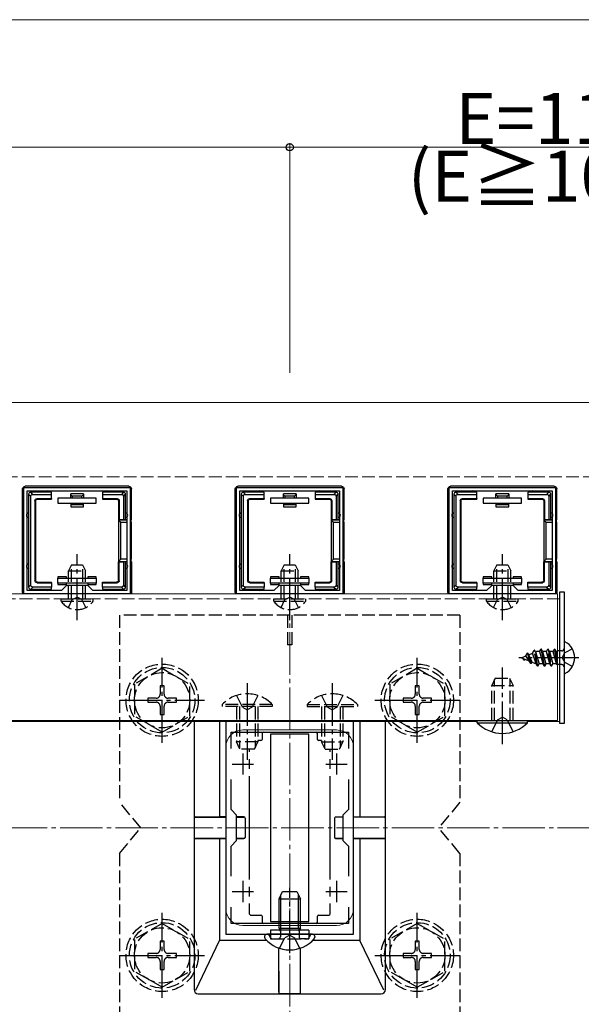
# Model space of a CAD drawing. Extents: x 0 to 1980, y 0 to 3207.
# Drawn here: x 1517 to 1649, y 478 to 709 of the extents above; entities that cross this region are included whole.
import ezdxf

# ---------------------------------------------------------------- set-up
doc = ezdxf.new("R2010")
doc.units = 0
doc.linetypes.add('YCENTER_1', pattern=[13, 10, -1, 1, -1])
doc.linetypes.add('YHIDDEN_1', pattern=[4, 3, -1])
for name, color, linetype, lineweight in [('YKK_11', 7, 'CONTINUOUS', 30), ('YKK_12', 2, 'CONTINUOUS', 13), ('YKK_13', 4, 'CONTINUOUS', 30), ('YKK_D', 6, 'CONTINUOUS', 13), ('YSS_K', 3, 'CONTINUOUS', 13)]:
    doc.layers.add(name, color=color, linetype=linetype, lineweight=lineweight)
doc.styles.get("Standard").update_dxf_attribs({"font": 'txt', "bigfont": 'BIGFONT'})

msp = doc.modelspace()

# ---------------------------------------------------------------- linework, layer by layer
at = {"layer": 'YKK_11', "linetype": 'ByBlock', "lineweight": -2, "ltscale": 0.5}
for p, q in [((1517.66, 574.34), (1517.66, 599.34)), ((1517.66, 599.34), (1542.66, 599.34)), ((1518.46, 575.14), (1518.46, 598.54)), ((1518.46, 575.14), (1518.46, 598.54)), ((1518.46, 598.54), (1541.86, 598.54)), ((1541.86, 598.54), (1541.86, 575.14)), ((1542.66, 599.34), (1542.66, 574.34)), ((1567.66, 574.34), (1567.66, 599.34)), ((1567.66, 599.34), (1592.66, 599.34)), ((1568.46, 575.14), (1568.46, 598.54)), ((1568.46, 575.14), (1568.46, 598.54)), ((1568.46, 598.54), (1591.86, 598.54)), ((1591.86, 598.54), (1591.86, 575.14)), ((1592.66, 599.34), (1592.66, 574.34)), ((1617.66, 574.34), (1617.66, 599.34)), ((1617.66, 599.34), (1642.66, 599.34)), ((1618.46, 575.14), (1618.46, 598.54)), ((1618.46, 575.14), (1618.46, 598.54)), ((1618.46, 598.54), (1641.86, 598.54)), ((1641.86, 598.54), (1641.86, 575.14)), ((1642.66, 599.34), (1642.66, 574.34)), ((1542.66, 574.34), (1517.66, 574.34)), ((1526.46, 575.14), (1518.46, 575.14)), ((1527.66, 576.34), (1526.46, 575.14)), ((1532.66, 576.34), (1527.66, 576.34)), ((1533.86, 575.14), (1532.66, 576.34)), ((1541.86, 575.14), (1533.86, 575.14)), ((1592.66, 574.34), (1567.66, 574.34)), ((1576.46, 575.14), (1568.46, 575.14)), ((1577.66, 576.34), (1576.46, 575.14)), ((1582.66, 576.34), (1577.66, 576.34)), ((1583.86, 575.14), (1582.66, 576.34)), ((1591.86, 575.14), (1583.86, 575.14)), ((1642.66, 574.34), (1617.66, 574.34)), ((1626.46, 575.14), (1618.46, 575.14)), ((1627.66, 576.34), (1626.46, 575.14)), ((1632.66, 576.34), (1627.66, 576.34)), ((1633.86, 575.14), (1632.66, 576.34)), ((1641.86, 575.14), (1633.86, 575.14)), ((1565.16, 544.34), (1565.16, 494.34)), ((1595.16, 544.34), (1565.16, 544.34)), ((1595.16, 494.34), (1595.16, 544.34)), ((1566.36, 537.97), (1566.36, 541.84)), ((1566.36, 541.84), (1593.96, 541.84)), ((1593.96, 541.84), (1593.96, 537.97)), ((1566.36, 523.64), (1566.36, 530.71)), ((1593.96, 530.71), (1593.96, 523.64)), ((1567.66, 522.34), (1566.36, 523.64)), ((1593.96, 523.64), (1592.66, 522.34)), ((1567.66, 516.34), (1567.66, 522.34)), ((1592.66, 522.34), (1592.66, 516.34)), ((1566.36, 515.04), (1567.66, 516.34)), ((1592.66, 516.34), (1593.96, 515.04)), ((1566.36, 507.97), (1566.36, 515.04)), ((1593.96, 515.04), (1593.96, 507.97)), ((1566.36, 496.84), (1566.36, 500.71)), ((1593.96, 500.71), (1593.96, 496.84)), ((1593.96, 500.71), (1593.96, 496.84)), ((1593.96, 496.84), (1566.36, 496.84)), ((1565.16, 494.34), (1595.16, 494.34))]:
    msp.add_line(p, q, dxfattribs=at)
at = {"layer": 'YKK_11', "ltscale": 0.5}
for p, q in [((1569.16, 536.84), (1569.16, 531.84)), ((1591.16, 536.84), (1591.16, 531.84)), ((1566.66, 534.34), (1571.66, 534.34)), ((1588.66, 534.34), (1593.66, 534.34)), ((1569.16, 506.84), (1569.16, 501.84)), ((1591.16, 506.84), (1591.16, 501.84)), ((1566.66, 504.34), (1571.66, 504.34)), ((1588.66, 504.34), (1593.66, 504.34))]:
    msp.add_line(p, q, dxfattribs=at)
at = {"layer": 'YKK_12'}
for p, q in [((1685.16, 619.34), (815.16, 619.34)), ((857.16, 574.34), (1643.16, 574.34)), ((1643.16, 574.34), (1643.16, 544.54)), ((1643.66, 544.34), (1643.66, 573.14)), ((1643.16, 544.54), (857.16, 544.54)), ((1306.06, 544.34), (1624.26, 544.34)), ((1636.06, 544.34), (1643.66, 544.34)), ((1591.16, 542.34), (1569.16, 542.34)), ((1565.16, 538.34), (1565.16, 500.34)), ((1595.16, 538.34), (1595.16, 500.34)), ((1591.16, 496.34), (1569.16, 496.34))]:
    msp.add_line(p, q, dxfattribs=at)
at = {"layer": 'YKK_12', "linetype": 'YCENTER_1'}
msp.add_line((1580.16, 464.34), (1580.16, 574.34), dxfattribs=at)
at = {"layer": 'YKK_12', "linetype": 'YHIDDEN_1'}
msp.add_line((856.66, 573.14), (1643.66, 573.14), dxfattribs=at)
at = {"layer": 'YKK_12'}
for centre, start, end in [((1569.16, 538.34), 90, 180), ((1591.16, 538.34), 0, 90), ((1569.16, 500.34), 180, 270), ((1591.16, 500.34), 270, 0)]:
    msp.add_arc(centre, 4, start, end, dxfattribs=at)
at = {"layer": 'YKK_13'}
for p, q in [((1542.36, 599.64), (1517.96, 599.64)), ((1592.36, 599.64), (1567.96, 599.64)), ((1642.36, 599.64), (1617.96, 599.64)), ((1517.36, 574.64), (1517.36, 599.04)), ((1518.76, 597.75), (1519.26, 597.25)), ((1518.76, 597.74), (1518.76, 592.84)), ((1519.75, 597.74), (1519.25, 598.24)), ((1523.16, 598.24), (1519.26, 598.24)), ((1519.75, 597.74), (1524.16, 597.74)), ((1524.16, 598.24), (1523.16, 598.24)), ((1524.16, 597.74), (1524.16, 598.24)), ((1524.16, 596.74), (1524.16, 597.74)), ((1528.66, 596.84), (1528.66, 597.84)), ((1531.66, 597.84), (1528.66, 597.84)), ((1531.28, 597.34), (1529.04, 597.34)), ((1529.04, 597.34), (1529.04, 596.84)), ((1531.28, 596.84), (1531.28, 597.34)), ((1531.66, 597.84), (1531.66, 596.84)), ((1537.16, 598.24), (1536.16, 598.24)), ((1536.16, 598.24), (1536.16, 597.74)), ((1536.16, 597.74), (1540.57, 597.74)), ((1536.16, 597.74), (1536.16, 596.74)), ((1541.06, 598.24), (1537.16, 598.24)), ((1541.07, 598.24), (1540.57, 597.74)), ((1541.06, 597.25), (1541.56, 597.75)), ((1541.56, 592.84), (1541.56, 597.74)), ((1542.96, 591.84), (1542.96, 599.04)), ((1567.36, 574.64), (1567.36, 599.04)), ((1568.76, 597.75), (1569.26, 597.25)), ((1568.76, 597.74), (1568.76, 592.84)), ((1569.75, 597.74), (1569.25, 598.24)), ((1573.16, 598.24), (1569.26, 598.24)), ((1569.75, 597.74), (1574.16, 597.74)), ((1574.16, 598.24), (1573.16, 598.24)), ((1574.16, 597.74), (1574.16, 598.24)), ((1574.16, 596.74), (1574.16, 597.74)), ((1578.66, 596.84), (1578.66, 597.84)), ((1581.66, 597.84), (1578.66, 597.84)), ((1581.28, 597.34), (1579.04, 597.34)), ((1579.04, 597.34), (1579.04, 596.84)), ((1581.28, 596.84), (1581.28, 597.34)), ((1581.66, 597.84), (1581.66, 596.84)), ((1587.16, 598.24), (1586.16, 598.24)), ((1586.16, 598.24), (1586.16, 597.74)), ((1586.16, 597.74), (1590.57, 597.74)), ((1586.16, 597.74), (1586.16, 596.74)), ((1591.06, 598.24), (1587.16, 598.24)), ((1591.07, 598.24), (1590.57, 597.74)), ((1591.06, 597.25), (1591.56, 597.75)), ((1591.56, 592.84), (1591.56, 597.74)), ((1592.96, 591.84), (1592.96, 599.04)), ((1617.36, 574.64), (1617.36, 599.04)), ((1618.76, 597.75), (1619.26, 597.25)), ((1618.76, 597.74), (1618.76, 592.84)), ((1619.75, 597.74), (1619.25, 598.24)), ((1623.16, 598.24), (1619.26, 598.24)), ((1619.75, 597.74), (1624.16, 597.74)), ((1624.16, 598.24), (1623.16, 598.24)), ((1624.16, 597.74), (1624.16, 598.24)), ((1624.16, 596.74), (1624.16, 597.74)), ((1628.66, 596.84), (1628.66, 597.84)), ((1631.66, 597.84), (1628.66, 597.84)), ((1631.28, 597.34), (1629.04, 597.34)), ((1629.04, 597.34), (1629.04, 596.84)), ((1631.28, 596.84), (1631.28, 597.34)), ((1631.66, 597.84), (1631.66, 596.84)), ((1637.16, 598.24), (1636.16, 598.24)), ((1636.16, 598.24), (1636.16, 597.74)), ((1636.16, 597.74), (1640.57, 597.74)), ((1636.16, 597.74), (1636.16, 596.74)), ((1641.06, 598.24), (1637.16, 598.24)), ((1641.07, 598.24), (1640.57, 597.74)), ((1641.06, 597.25), (1641.56, 597.75)), ((1641.56, 592.84), (1641.56, 597.74)), ((1642.96, 591.84), (1642.96, 599.04)), ((1519.26, 576.43), (1519.26, 597.25)), ((1520.26, 596.24), (1520.26, 577.44)), ((1520.26, 596.24), (1520.39, 596.11)), ((1520.39, 596.11), (1520.39, 577.57)), ((1520.76, 596.74), (1524.16, 596.74)), ((1520.89, 596.61), (1520.76, 596.74)), ((1520.89, 596.61), (1524.16, 596.61)), ((1524.16, 596.74), (1524.16, 596.61)), ((1534.66, 596.84), (1525.66, 596.84)), ((1525.66, 596.84), (1525.66, 595.64)), ((1525.66, 595.64), (1534.66, 595.64)), ((1528.66, 595.64), (1528.66, 595.34)), ((1528.66, 595.34), (1529.04, 595.34)), ((1528.66, 595.34), (1528.66, 594.84)), ((1529.04, 595.64), (1529.04, 595.34)), ((1529.04, 595.34), (1531.28, 595.34)), ((1531.28, 595.34), (1531.28, 595.64)), ((1531.28, 595.34), (1531.66, 595.34)), ((1531.66, 595.34), (1531.66, 595.64)), ((1531.66, 594.84), (1531.66, 595.34)), ((1534.66, 595.64), (1534.66, 596.84)), ((1536.16, 596.74), (1536.16, 596.61)), ((1536.16, 596.74), (1539.56, 596.74)), ((1536.16, 596.61), (1539.43, 596.61)), ((1539.56, 596.74), (1539.43, 596.61)), ((1539.93, 596.11), (1540.06, 596.24)), ((1539.93, 596.11), (1539.93, 591.84)), ((1540.06, 596.24), (1540.06, 591.84)), ((1541.06, 597.25), (1541.06, 591.84)), ((1569.26, 576.43), (1569.26, 597.25)), ((1570.26, 596.24), (1570.26, 577.44)), ((1570.26, 596.24), (1570.39, 596.11)), ((1570.39, 596.11), (1570.39, 577.57)), ((1570.76, 596.74), (1574.16, 596.74)), ((1570.89, 596.61), (1570.76, 596.74)), ((1570.89, 596.61), (1574.16, 596.61)), ((1574.16, 596.74), (1574.16, 596.61)), ((1584.66, 596.84), (1575.66, 596.84)), ((1575.66, 596.84), (1575.66, 595.64)), ((1575.66, 595.64), (1584.66, 595.64)), ((1578.66, 595.64), (1578.66, 595.34)), ((1578.66, 595.34), (1579.04, 595.34)), ((1578.66, 595.34), (1578.66, 594.84)), ((1579.04, 595.64), (1579.04, 595.34)), ((1579.04, 595.34), (1581.28, 595.34)), ((1581.28, 595.34), (1581.28, 595.64)), ((1581.28, 595.34), (1581.66, 595.34)), ((1581.66, 595.34), (1581.66, 595.64)), ((1581.66, 594.84), (1581.66, 595.34)), ((1584.66, 595.64), (1584.66, 596.84)), ((1586.16, 596.74), (1586.16, 596.61)), ((1586.16, 596.74), (1589.56, 596.74)), ((1586.16, 596.61), (1589.43, 596.61)), ((1589.56, 596.74), (1589.43, 596.61)), ((1589.93, 596.11), (1590.06, 596.24)), ((1589.93, 596.11), (1589.93, 591.84)), ((1590.06, 596.24), (1590.06, 591.84)), ((1591.06, 597.25), (1591.06, 591.84)), ((1619.26, 576.43), (1619.26, 597.25)), ((1620.26, 596.24), (1620.26, 577.44)), ((1620.26, 596.24), (1620.39, 596.11)), ((1620.39, 596.11), (1620.39, 577.57)), ((1620.76, 596.74), (1624.16, 596.74)), ((1620.89, 596.61), (1620.76, 596.74)), ((1620.89, 596.61), (1624.16, 596.61)), ((1624.16, 596.74), (1624.16, 596.61)), ((1634.66, 596.84), (1625.66, 596.84)), ((1625.66, 596.84), (1625.66, 595.64)), ((1625.66, 595.64), (1634.66, 595.64)), ((1628.66, 595.64), (1628.66, 595.34)), ((1628.66, 595.34), (1629.04, 595.34)), ((1628.66, 595.34), (1628.66, 594.84)), ((1629.04, 595.64), (1629.04, 595.34)), ((1629.04, 595.34), (1631.28, 595.34)), ((1631.28, 595.34), (1631.28, 595.64)), ((1631.28, 595.34), (1631.66, 595.34)), ((1631.66, 595.34), (1631.66, 595.64)), ((1631.66, 594.84), (1631.66, 595.34)), ((1634.66, 595.64), (1634.66, 596.84)), ((1636.16, 596.74), (1636.16, 596.61)), ((1636.16, 596.74), (1639.56, 596.74)), ((1636.16, 596.61), (1639.43, 596.61)), ((1639.56, 596.74), (1639.43, 596.61)), ((1639.93, 596.11), (1640.06, 596.24)), ((1639.93, 596.11), (1639.93, 591.84)), ((1640.06, 596.24), (1640.06, 591.84)), ((1641.06, 597.25), (1641.06, 591.84)), ((1518.76, 592.84), (1518.76, 580.84)), ((1528.66, 594.84), (1531.66, 594.84)), ((1541.56, 591.84), (1541.56, 592.84)), ((1568.76, 592.84), (1568.76, 580.84)), ((1578.66, 594.84), (1581.66, 594.84)), ((1591.56, 591.84), (1591.56, 592.84)), ((1618.76, 592.84), (1618.76, 580.84)), ((1628.66, 594.84), (1631.66, 594.84)), ((1641.56, 591.84), (1641.56, 592.84)), ((1540.06, 591.84), (1539.93, 591.84)), ((1539.93, 591.84), (1539.93, 581.84)), ((1541.86, 591.7), (1539.93, 591.7)), ((1539.93, 591.7), (1540.43, 591.2)), ((1540.06, 591.84), (1541.06, 591.84)), ((1540.43, 582.48), (1540.43, 591.2)), ((1540.43, 591.2), (1541.86, 591.2)), ((1541.06, 591.84), (1541.56, 591.84)), ((1541.56, 591.84), (1541.86, 591.84)), ((1542.66, 591.84), (1542.96, 591.84)), ((1542.9, 591.7), (1542.66, 591.7)), ((1542.66, 591.2), (1542.87, 591.2)), ((1542.87, 591.2), (1542.87, 582.48)), ((1542.9, 591.7), (1542.96, 591.84)), ((1590.06, 591.84), (1589.93, 591.84)), ((1589.93, 591.84), (1589.93, 581.84)), ((1591.86, 591.7), (1589.93, 591.7)), ((1589.93, 591.7), (1590.43, 591.2)), ((1590.06, 591.84), (1591.06, 591.84)), ((1590.43, 582.48), (1590.43, 591.2)), ((1590.43, 591.2), (1591.86, 591.2)), ((1591.06, 591.84), (1591.56, 591.84)), ((1591.56, 591.84), (1591.86, 591.84)), ((1592.66, 591.84), (1592.96, 591.84)), ((1592.9, 591.7), (1592.66, 591.7)), ((1592.66, 591.2), (1592.87, 591.2)), ((1592.87, 591.2), (1592.87, 582.48)), ((1592.9, 591.7), (1592.96, 591.84)), ((1640.06, 591.84), (1639.93, 591.84)), ((1639.93, 591.84), (1639.93, 581.84)), ((1641.86, 591.7), (1639.93, 591.7)), ((1639.93, 591.7), (1640.43, 591.2)), ((1640.06, 591.84), (1641.06, 591.84)), ((1640.43, 582.48), (1640.43, 591.2)), ((1640.43, 591.2), (1641.86, 591.2)), ((1641.06, 591.84), (1641.56, 591.84)), ((1641.56, 591.84), (1641.86, 591.84)), ((1642.66, 591.84), (1642.96, 591.84)), ((1642.9, 591.7), (1642.66, 591.7)), ((1642.66, 591.2), (1642.87, 591.2)), ((1642.87, 591.2), (1642.87, 582.48)), ((1642.9, 591.7), (1642.96, 591.84)), ((1539.93, 581.98), (1540.43, 582.48)), ((1539.93, 581.98), (1541.86, 581.98)), ((1539.93, 577.57), (1539.93, 581.84)), ((1540.06, 581.84), (1539.93, 581.84)), ((1540.06, 577.44), (1540.06, 581.84)), ((1540.06, 581.84), (1541.06, 581.84)), ((1541.86, 582.48), (1540.43, 582.48)), ((1541.06, 581.84), (1541.06, 576.43)), ((1541.56, 581.84), (1541.06, 581.84)), ((1541.56, 580.84), (1541.56, 581.84)), ((1541.56, 581.84), (1541.86, 581.84)), ((1542.87, 582.48), (1542.66, 582.48)), ((1542.66, 581.98), (1542.9, 581.98)), ((1542.66, 581.84), (1542.96, 581.84)), ((1542.9, 581.98), (1542.96, 581.84)), ((1542.96, 581.84), (1542.96, 574.64)), ((1589.93, 581.98), (1590.43, 582.48)), ((1589.93, 581.98), (1591.86, 581.98)), ((1589.93, 577.57), (1589.93, 581.84)), ((1590.06, 581.84), (1589.93, 581.84)), ((1590.06, 577.44), (1590.06, 581.84)), ((1590.06, 581.84), (1591.06, 581.84)), ((1591.86, 582.48), (1590.43, 582.48)), ((1591.06, 581.84), (1591.06, 576.43)), ((1591.56, 581.84), (1591.06, 581.84)), ((1591.56, 580.84), (1591.56, 581.84)), ((1591.56, 581.84), (1591.86, 581.84)), ((1592.87, 582.48), (1592.66, 582.48)), ((1592.66, 581.98), (1592.9, 581.98)), ((1592.66, 581.84), (1592.96, 581.84)), ((1592.9, 581.98), (1592.96, 581.84)), ((1592.96, 581.84), (1592.96, 574.64)), ((1639.93, 581.98), (1640.43, 582.48)), ((1639.93, 581.98), (1641.86, 581.98)), ((1639.93, 577.57), (1639.93, 581.84)), ((1640.06, 581.84), (1639.93, 581.84)), ((1640.06, 577.44), (1640.06, 581.84)), ((1640.06, 581.84), (1641.06, 581.84)), ((1641.86, 582.48), (1640.43, 582.48)), ((1641.06, 581.84), (1641.06, 576.43)), ((1641.56, 581.84), (1641.06, 581.84)), ((1641.56, 580.84), (1641.56, 581.84)), ((1641.56, 581.84), (1641.86, 581.84)), ((1642.87, 582.48), (1642.66, 582.48)), ((1642.66, 581.98), (1642.9, 581.98)), ((1642.66, 581.84), (1642.96, 581.84)), ((1642.9, 581.98), (1642.96, 581.84)), ((1642.96, 581.84), (1642.96, 574.64)), ((1518.76, 580.84), (1518.76, 575.94)), ((1541.56, 575.94), (1541.56, 580.84)), ((1568.76, 580.84), (1568.76, 575.94)), ((1591.56, 575.94), (1591.56, 580.84)), ((1618.76, 580.84), (1618.76, 575.94)), ((1641.56, 575.94), (1641.56, 580.84)), ((1519.26, 576.43), (1518.76, 575.93)), ((1520.39, 577.57), (1520.26, 577.44)), ((1520.76, 576.94), (1520.89, 577.07)), ((1520.76, 576.94), (1524.16, 576.94)), ((1520.89, 577.07), (1524.16, 577.07)), ((1524.16, 576.94), (1524.16, 577.07)), ((1524.16, 576.94), (1524.16, 575.94)), ((1527.66, 578.34), (1525.66, 578.34)), ((1525.66, 578.34), (1525.66, 578.04)), ((1525.66, 576.84), (1525.66, 578.04)), ((1525.66, 578.04), (1534.66, 578.04)), ((1534.66, 576.84), (1525.66, 576.84)), ((1525.66, 576.84), (1525.66, 576.54)), ((1525.66, 576.54), (1527.66, 576.54)), ((1527.66, 578.04), (1527.66, 578.34)), ((1527.66, 576.54), (1527.66, 576.84)), ((1534.66, 578.34), (1532.66, 578.34)), ((1532.66, 578.34), (1532.66, 578.04)), ((1532.66, 576.84), (1532.66, 576.54)), ((1532.66, 576.54), (1534.66, 576.54)), ((1534.66, 578.04), (1534.66, 578.34)), ((1534.66, 578.04), (1534.66, 576.84)), ((1534.66, 576.54), (1534.66, 576.84)), ((1536.16, 577.07), (1539.43, 577.07)), ((1536.16, 576.94), (1536.16, 577.07)), ((1536.16, 576.94), (1539.56, 576.94)), ((1536.16, 575.94), (1536.16, 576.94)), ((1539.43, 577.07), (1539.56, 576.94)), ((1540.06, 577.44), (1539.93, 577.57)), ((1541.56, 575.93), (1541.06, 576.43)), ((1569.26, 576.43), (1568.76, 575.93)), ((1570.39, 577.57), (1570.26, 577.44)), ((1570.76, 576.94), (1570.89, 577.07)), ((1570.76, 576.94), (1574.16, 576.94)), ((1570.89, 577.07), (1574.16, 577.07)), ((1574.16, 576.94), (1574.16, 577.07)), ((1574.16, 576.94), (1574.16, 575.94)), ((1577.66, 578.34), (1575.66, 578.34)), ((1575.66, 578.34), (1575.66, 578.04)), ((1575.66, 576.84), (1575.66, 578.04)), ((1575.66, 578.04), (1584.66, 578.04)), ((1584.66, 576.84), (1575.66, 576.84)), ((1575.66, 576.84), (1575.66, 576.54)), ((1575.66, 576.54), (1577.66, 576.54)), ((1577.66, 578.04), (1577.66, 578.34)), ((1577.66, 576.54), (1577.66, 576.84)), ((1584.66, 578.34), (1582.66, 578.34)), ((1582.66, 578.34), (1582.66, 578.04)), ((1582.66, 576.84), (1582.66, 576.54)), ((1582.66, 576.54), (1584.66, 576.54)), ((1584.66, 578.04), (1584.66, 578.34)), ((1584.66, 578.04), (1584.66, 576.84)), ((1584.66, 576.54), (1584.66, 576.84)), ((1586.16, 577.07), (1589.43, 577.07)), ((1586.16, 576.94), (1586.16, 577.07)), ((1586.16, 576.94), (1589.56, 576.94)), ((1586.16, 575.94), (1586.16, 576.94)), ((1589.43, 577.07), (1589.56, 576.94)), ((1590.06, 577.44), (1589.93, 577.57)), ((1591.56, 575.93), (1591.06, 576.43)), ((1619.26, 576.43), (1618.76, 575.93)), ((1620.39, 577.57), (1620.26, 577.44)), ((1620.76, 576.94), (1620.89, 577.07)), ((1620.76, 576.94), (1624.16, 576.94)), ((1620.89, 577.07), (1624.16, 577.07)), ((1624.16, 576.94), (1624.16, 577.07)), ((1624.16, 576.94), (1624.16, 575.94)), ((1627.66, 578.34), (1625.66, 578.34)), ((1625.66, 578.34), (1625.66, 578.04)), ((1625.66, 576.84), (1625.66, 578.04)), ((1625.66, 578.04), (1634.66, 578.04)), ((1634.66, 576.84), (1625.66, 576.84)), ((1625.66, 576.84), (1625.66, 576.54)), ((1625.66, 576.54), (1627.66, 576.54)), ((1627.66, 578.04), (1627.66, 578.34)), ((1627.66, 576.54), (1627.66, 576.84)), ((1634.66, 578.34), (1632.66, 578.34)), ((1632.66, 578.34), (1632.66, 578.04)), ((1632.66, 576.84), (1632.66, 576.54)), ((1632.66, 576.54), (1634.66, 576.54)), ((1634.66, 578.04), (1634.66, 578.34)), ((1634.66, 578.04), (1634.66, 576.84)), ((1634.66, 576.54), (1634.66, 576.84)), ((1636.16, 577.07), (1639.43, 577.07)), ((1636.16, 576.94), (1636.16, 577.07)), ((1636.16, 576.94), (1639.56, 576.94)), ((1636.16, 575.94), (1636.16, 576.94)), ((1639.43, 577.07), (1639.56, 576.94)), ((1640.06, 577.44), (1639.93, 577.57)), ((1641.56, 575.93), (1641.06, 576.43)), ((1519.25, 575.44), (1519.75, 575.94)), ((1519.26, 575.44), (1523.16, 575.44)), ((1524.16, 575.94), (1519.75, 575.94)), ((1523.16, 575.44), (1524.16, 575.44)), ((1524.16, 575.44), (1524.16, 575.94)), ((1536.16, 575.94), (1536.16, 575.44)), ((1540.57, 575.94), (1536.16, 575.94)), ((1536.16, 575.44), (1537.16, 575.44)), ((1537.16, 575.44), (1541.06, 575.44)), ((1540.57, 575.94), (1541.07, 575.44)), ((1569.25, 575.44), (1569.75, 575.94)), ((1569.26, 575.44), (1573.16, 575.44)), ((1574.16, 575.94), (1569.75, 575.94)), ((1573.16, 575.44), (1574.16, 575.44)), ((1574.16, 575.44), (1574.16, 575.94)), ((1586.16, 575.94), (1586.16, 575.44)), ((1590.57, 575.94), (1586.16, 575.94)), ((1586.16, 575.44), (1587.16, 575.44)), ((1587.16, 575.44), (1591.06, 575.44)), ((1590.57, 575.94), (1591.07, 575.44)), ((1619.25, 575.44), (1619.75, 575.94)), ((1619.26, 575.44), (1623.16, 575.44)), ((1624.16, 575.94), (1619.75, 575.94)), ((1623.16, 575.44), (1624.16, 575.44)), ((1624.16, 575.44), (1624.16, 575.94)), ((1636.16, 575.94), (1636.16, 575.44)), ((1640.57, 575.94), (1636.16, 575.94)), ((1636.16, 575.44), (1637.16, 575.44)), ((1637.16, 575.44), (1641.06, 575.44)), ((1640.57, 575.94), (1641.07, 575.44)), ((1643.66, 543.84), (1643.66, 574.84)), ((1643.66, 574.84), (1644.66, 574.84)), ((1644.66, 574.84), (1644.66, 543.84)), ((1644.66, 562.94), (1644.66, 555.74)), ((1557.66, 544.34), (1557.66, 481.34)), ((1563.66, 544.34), (1563.66, 521.89)), ((1596.66, 544.34), (1596.66, 521.89)), ((1602.66, 481.34), (1602.66, 544.34)), ((1624.26, 544.03), (1624.26, 544.54)), ((1624.26, 544.54), (1636.06, 544.54)), ((1624.26, 544.03), (1636.06, 544.03)), ((1636.06, 544.03), (1636.06, 544.54)), ((1644.66, 543.84), (1643.66, 543.84)), ((1573.36, 539.84), (1572.66, 539.84)), ((1573.66, 541.54), (1573.66, 540.14)), ((1584.66, 541.34), (1575.66, 541.34)), ((1575.66, 541.34), (1575.66, 497.34)), ((1584.66, 497.34), (1584.66, 541.34)), ((1586.66, 540.14), (1586.66, 541.54)), ((1587.66, 539.84), (1586.96, 539.84)), ((1570.66, 537.84), (1570.66, 537.17)), ((1589.66, 537.17), (1589.66, 537.84)), ((1570.66, 535.49), (1570.66, 533.19)), ((1589.66, 533.19), (1589.66, 535.49)), ((1570.66, 531.51), (1570.66, 507.17)), ((1589.66, 507.17), (1589.66, 531.51)), ((1557.72, 521.88), (1557.68, 521.84)), ((1557.68, 521.84), (1565.16, 521.86)), ((1557.68, 521.84), (1557.68, 516.84)), ((1563.66, 521.89), (1557.99, 521.88)), ((1565.16, 521.89), (1563.66, 521.89)), ((1569.37, 521.89), (1567.66, 521.89)), ((1567.66, 521.87), (1569.36, 521.87)), ((1569.66, 521.57), (1569.66, 517.1)), ((1569.67, 521.59), (1569.67, 517.09)), ((1590.65, 521.59), (1590.65, 517.09)), ((1590.66, 521.57), (1590.66, 517.1)), ((1590.95, 521.89), (1592.66, 521.89)), ((1592.66, 521.87), (1590.96, 521.87)), ((1595.16, 521.89), (1596.66, 521.89)), ((1602.64, 521.84), (1595.16, 521.86)), ((1596.66, 521.89), (1602.33, 521.88)), ((1602.61, 521.88), (1602.64, 521.84)), ((1602.64, 521.84), (1602.64, 516.84)), ((1557.68, 516.84), (1565.16, 516.82)), ((1557.72, 516.8), (1557.68, 516.84)), ((1563.66, 516.79), (1557.99, 516.8)), ((1563.66, 516.79), (1563.66, 492.84)), ((1565.16, 516.79), (1563.66, 516.79)), ((1567.66, 516.81), (1569.36, 516.81)), ((1569.37, 516.79), (1567.66, 516.79)), ((1590.95, 516.79), (1592.66, 516.79)), ((1592.66, 516.81), (1590.96, 516.81)), ((1602.64, 516.84), (1595.16, 516.82)), ((1595.16, 516.79), (1596.66, 516.79)), ((1596.66, 516.79), (1602.33, 516.8)), ((1596.66, 516.79), (1596.66, 492.84)), ((1602.61, 516.8), (1602.64, 516.84)), ((1570.66, 505.49), (1570.66, 503.19)), ((1589.66, 503.19), (1589.66, 505.49)), ((1577.66, 502.64), (1578.46, 504.34)), ((1577.66, 502.64), (1582.66, 502.64)), ((1577.66, 495.74), (1577.66, 502.64)), ((1578.1, 495.74), (1578.1, 503.56)), ((1578.46, 504.34), (1581.86, 504.34)), ((1581.86, 504.34), (1582.66, 502.64)), ((1582.23, 495.74), (1582.23, 503.56)), ((1582.66, 495.74), (1582.66, 502.64)), ((1570.66, 501.51), (1570.66, 499.14)), ((1589.66, 499.14), (1589.66, 501.51)), ((1570.96, 498.84), (1573.36, 498.84)), ((1573.66, 498.54), (1573.66, 497.14)), ((1586.66, 497.14), (1586.66, 498.54)), ((1586.96, 498.84), (1589.36, 498.84)), ((1575.66, 497.34), (1584.66, 497.34)), ((1577.66, 495.74), (1582.66, 495.74)), ((1577.66, 495.74), (1577.83, 495.24)), ((1578.1, 495.74), (1578.03, 495.24)), ((1582.23, 495.74), (1582.29, 495.24)), ((1582.66, 495.74), (1582.49, 495.24)), ((1574.26, 493.79), (1574.26, 493.6)), ((1574.91, 494.34), (1574.81, 494.34)), ((1585.41, 494.34), (1574.91, 494.34)), ((1584.66, 495.24), (1575.66, 495.24)), ((1585.41, 494.34), (1585.06, 494.34)), ((1585.52, 494.34), (1585.41, 494.34)), ((1586.06, 493.79), (1586.06, 493.6)), ((1558.06, 481.16), (1563.66, 492.84)), ((1574.77, 492.84), (1563.66, 492.84)), ((1577.62, 480.68), (1577.61, 491.07)), ((1577.66, 480.36), (1577.63, 491.07)), ((1582.66, 480.36), (1582.69, 491.07)), ((1582.71, 480.68), (1582.71, 491.07)), ((1596.66, 492.84), (1585.55, 492.84)), ((1602.27, 481.16), (1596.66, 492.84)), ((1558.66, 480.34), (1601.66, 480.34)), ((1577.62, 480.4), (1577.66, 480.36)), ((1577.66, 480.36), (1582.66, 480.36)), ((1582.7, 480.4), (1582.66, 480.36))]:
    msp.add_line(p, q, dxfattribs=at)
at = {"layer": 'YKK_13', "linetype": 'YCENTER_1'}
for p, q in [((1530.16, 568.14), (1530.16, 583.64)), ((1580.16, 568.14), (1580.16, 583.64)), ((1630.16, 568.14), (1630.16, 583.64)), ((1550.16, 539.34), (1550.16, 559.34)), ((1610.16, 539.34), (1610.16, 559.34)), ((1648.16, 559.34), (1634.01, 559.34)), ((1630.16, 539.04), (1630.16, 557.04)), ((1570.16, 553.34), (1570.16, 535.34)), ((1590.16, 553.34), (1590.16, 535.34)), ((1540.16, 549.34), (1560.16, 549.34)), ((1600.16, 549.34), (1620.16, 549.34)), ((1580.16, 489.84), (1580.16, 505.25)), ((1550.16, 479.35), (1550.16, 499.35)), ((1610.16, 479.35), (1610.16, 499.35)), ((1540.16, 489.35), (1560.16, 489.35)), ((1600.16, 489.35), (1620.16, 489.35))]:
    msp.add_line(p, q, dxfattribs=at)
at = {"layer": 'YKK_13', "linetype": 'YHIDDEN_1'}
for p, q in [((1528.86, 581.14), (1528.16, 579.74)), ((1528.86, 581.14), (1531.46, 581.14)), ((1531.46, 581.14), (1532.16, 579.74)), ((1578.86, 581.14), (1578.16, 579.74)), ((1578.86, 581.14), (1581.46, 581.14)), ((1581.46, 581.14), (1582.16, 579.74)), ((1628.86, 581.14), (1628.16, 579.74)), ((1628.86, 581.14), (1631.46, 581.14)), ((1631.46, 581.14), (1632.16, 579.74)), ((1528.16, 573.14), (1528.16, 579.74)), ((1528.16, 579.74), (1532.16, 579.74)), ((1528.82, 573.14), (1528.82, 581.05)), ((1531.51, 573.14), (1531.51, 581.05)), ((1532.16, 573.14), (1532.16, 579.74)), ((1578.16, 573.14), (1578.16, 579.74)), ((1578.16, 579.74), (1582.16, 579.74)), ((1578.82, 573.14), (1578.82, 581.05)), ((1581.51, 573.14), (1581.51, 581.05)), ((1582.16, 573.14), (1582.16, 579.74)), ((1628.16, 573.14), (1628.16, 579.74)), ((1628.16, 579.74), (1632.16, 579.74)), ((1628.82, 573.14), (1628.82, 581.05)), ((1631.51, 573.14), (1631.51, 581.05)), ((1632.16, 573.14), (1632.16, 579.74)), ((1526.41, 572.63), (1526.41, 573.14)), ((1526.41, 573.14), (1533.91, 573.14)), ((1526.41, 572.63), (1533.91, 572.63)), ((1528.11, 571.13), (1529.02, 572.99)), ((1529.02, 572.99), (1530.16, 573.59)), ((1531.31, 572.99), (1530.16, 573.59)), ((1532.21, 571.13), (1531.31, 572.99)), ((1533.91, 572.63), (1533.91, 573.14)), ((1576.41, 572.63), (1576.41, 573.14)), ((1576.41, 573.14), (1583.91, 573.14)), ((1576.41, 572.63), (1583.91, 572.63)), ((1578.11, 571.13), (1579.02, 572.99)), ((1579.02, 572.99), (1580.16, 573.59)), ((1581.31, 572.99), (1580.16, 573.59)), ((1582.21, 571.13), (1581.31, 572.99)), ((1583.91, 572.63), (1583.91, 573.14)), ((1626.41, 572.63), (1626.41, 573.14)), ((1626.41, 573.14), (1633.91, 573.14)), ((1626.41, 572.63), (1633.91, 572.63)), ((1628.11, 571.13), (1629.02, 572.99)), ((1629.02, 572.99), (1630.16, 573.59)), ((1631.31, 572.99), (1630.16, 573.59)), ((1632.21, 571.13), (1631.31, 572.99)), ((1633.91, 572.63), (1633.91, 573.14)), ((1540.16, 569.34), (1540.16, 525.34)), ((1620.16, 569.34), (1540.16, 569.34)), ((1579.66, 569.34), (1579.66, 562.34)), ((1580.66, 569.34), (1580.66, 562.34)), ((1620.16, 569.34), (1620.16, 525.34)), ((1580.66, 562.34), (1579.66, 562.34)), ((1635.69, 559.76), (1636.05, 560.39)), ((1636.15, 560.39), (1636.05, 560.39)), ((1636.84, 557.94), (1636.05, 560.39)), ((1636.94, 557.94), (1636.15, 560.39)), ((1636.35, 560.04), (1636.15, 560.39)), ((1636.35, 560.04), (1637.24, 560.41)), ((1637.24, 560.41), (1637.64, 561.09)), ((1638.1, 557.92), (1637.24, 560.41)), ((1638.43, 557.34), (1637.64, 561.09)), ((1637.74, 561.09), (1637.64, 561.09)), ((1638.53, 557.34), (1637.74, 561.09)), ((1637.96, 560.71), (1637.74, 561.09)), ((1637.96, 560.71), (1638.22, 560.81)), ((1637.96, 560.71), (1638.84, 557.86)), ((1638.92, 560.81), (1638.22, 560.81)), ((1638.92, 560.81), (1639.23, 561.34)), ((1639.72, 557.86), (1638.92, 560.81)), ((1639.23, 561.34), (1640.02, 557.34)), ((1639.33, 561.34), (1639.23, 561.34)), ((1640.12, 557.34), (1639.33, 561.34)), ((1639.63, 560.81), (1639.33, 561.34)), ((1639.63, 560.81), (1640.43, 557.86)), ((1640.51, 560.81), (1639.63, 560.81)), ((1640.51, 560.81), (1640.82, 561.34)), ((1641.31, 557.86), (1640.51, 560.81)), ((1641.61, 557.34), (1640.82, 561.34)), ((1640.92, 561.34), (1640.82, 561.34)), ((1640.92, 561.34), (1641.71, 557.34)), ((1641.22, 560.81), (1640.92, 561.34)), ((1641.22, 560.81), (1642.02, 557.86)), ((1642.1, 560.81), (1641.22, 560.81)), ((1642.1, 560.81), (1642.41, 561.34)), ((1642.9, 557.86), (1642.1, 560.81)), ((1642.51, 561.34), (1642.41, 561.34)), ((1643.07, 557.98), (1642.41, 561.34)), ((1642.81, 560.81), (1642.51, 561.34)), ((1642.51, 561.34), (1643.07, 558.48)), ((1643.07, 560.81), (1642.81, 560.81)), ((1642.81, 560.81), (1643.07, 559.83)), ((1644.16, 560.97), (1643.07, 560.97)), ((1643.07, 560.97), (1643.07, 557.56)), ((1644.2, 559.34), (1644.81, 560.48)), ((1646.63, 561.39), (1644.81, 560.48)), ((1634.66, 559.34), (1635.69, 559.76)), ((1634.66, 559.34), (1636.46, 558.59)), ((1635.25, 558.74), (1634.98, 559.21)), ((1635.35, 558.74), (1635.25, 558.74)), ((1635.35, 558.74), (1635.5, 558.99)), ((1636.46, 558.59), (1635.69, 559.76)), ((1637.15, 558.31), (1636.35, 560.04)), ((1636.84, 557.94), (1636.46, 558.59)), ((1636.94, 557.94), (1636.84, 557.94)), ((1636.94, 557.94), (1637.15, 558.31)), ((1637.15, 558.31), (1638.1, 557.92)), ((1638.43, 557.34), (1638.1, 557.92)), ((1644.2, 559.34), (1644.81, 558.19)), ((1646.63, 557.29), (1644.81, 558.19)), ((1550.16, 556.84), (1543.66, 553.1)), ((1550.16, 556.84), (1556.66, 553.1)), ((1610.16, 556.84), (1603.66, 553.1)), ((1610.16, 556.84), (1616.66, 553.1)), ((1638.53, 557.34), (1638.43, 557.34)), ((1638.53, 557.34), (1638.84, 557.86)), ((1639.72, 557.86), (1638.84, 557.86)), ((1640.02, 557.34), (1639.72, 557.86)), ((1640.12, 557.34), (1640.02, 557.34)), ((1640.12, 557.34), (1640.43, 557.86)), ((1641.31, 557.86), (1640.43, 557.86)), ((1641.61, 557.34), (1641.31, 557.86)), ((1641.71, 557.34), (1641.61, 557.34)), ((1641.71, 557.34), (1642.02, 557.86)), ((1642.9, 557.86), (1642.02, 557.86)), ((1643.07, 557.56), (1642.9, 557.86)), ((1644.16, 557.7), (1643.07, 557.7)), ((1628.46, 554.54), (1627.66, 552.84)), ((1628.32, 544.54), (1628.32, 554.23)), ((1628.46, 554.54), (1631.86, 554.54)), ((1631.86, 554.54), (1632.66, 552.84)), ((1632.01, 544.54), (1632.01, 554.23)), ((1543.66, 553.1), (1543.66, 545.58)), ((1550.63, 552.69), (1549.69, 552.69)), ((1549.69, 552.69), (1549.69, 550.75)), ((1550.63, 550.75), (1550.63, 552.69)), ((1556.66, 545.59), (1556.66, 553.1)), ((1603.66, 553.1), (1603.66, 545.58)), ((1610.63, 552.69), (1609.69, 552.69)), ((1609.69, 552.69), (1609.69, 550.75)), ((1610.63, 550.75), (1610.63, 552.69)), ((1616.66, 545.59), (1616.66, 553.1)), ((1627.66, 544.54), (1627.66, 552.84)), ((1627.66, 552.84), (1632.66, 552.84)), ((1632.66, 544.54), (1632.66, 552.84)), ((1546.81, 549.81), (1546.81, 548.87)), ((1548.75, 549.81), (1546.81, 549.81)), ((1546.81, 548.87), (1548.75, 548.87)), ((1553.51, 549.81), (1551.57, 549.81)), ((1551.57, 548.87), (1553.51, 548.87)), ((1553.51, 548.87), (1553.51, 549.81)), ((1567.66, 550.45), (1569.02, 547.67)), ((1572.66, 550.45), (1571.31, 547.67)), ((1587.66, 550.45), (1589.02, 547.67)), ((1592.66, 550.45), (1591.31, 547.67)), ((1606.81, 549.81), (1606.81, 548.87)), ((1608.75, 549.81), (1606.81, 549.81)), ((1606.81, 548.87), (1608.75, 548.87)), ((1613.51, 549.81), (1611.57, 549.81)), ((1611.57, 548.87), (1613.51, 548.87)), ((1613.51, 548.87), (1613.51, 549.81)), ((1549.69, 547.93), (1549.69, 545.99)), ((1550.63, 545.99), (1550.63, 547.93)), ((1576.06, 548.35), (1564.26, 548.35)), ((1564.26, 548.35), (1564.26, 547.84)), ((1576.06, 547.84), (1564.26, 547.84)), ((1567.66, 547.84), (1567.66, 539.54)), ((1568.32, 547.84), (1568.32, 538.15)), ((1569.02, 547.67), (1570.16, 547.06)), ((1571.31, 547.67), (1570.16, 547.06)), ((1572.01, 547.84), (1572.01, 538.15)), ((1572.66, 547.84), (1572.66, 539.54)), ((1576.06, 548.35), (1576.06, 547.84)), ((1584.26, 548.35), (1584.26, 547.84)), ((1584.26, 548.35), (1596.06, 548.35)), ((1584.26, 547.84), (1596.06, 547.84)), ((1587.66, 547.84), (1587.66, 539.54)), ((1588.32, 547.84), (1588.32, 538.15)), ((1589.02, 547.67), (1590.16, 547.06)), ((1591.31, 547.67), (1590.16, 547.06)), ((1592.01, 547.84), (1592.01, 538.15)), ((1592.66, 547.84), (1592.66, 539.54)), ((1596.06, 548.35), (1596.06, 547.84)), ((1609.69, 547.93), (1609.69, 545.99)), ((1610.63, 545.99), (1610.63, 547.93)), ((1550.16, 541.84), (1543.66, 545.58)), ((1549.69, 545.99), (1550.63, 545.99)), ((1550.16, 541.84), (1556.66, 545.58)), ((1610.16, 541.84), (1603.66, 545.58)), ((1609.69, 545.99), (1610.63, 545.99)), ((1610.16, 541.84), (1616.66, 545.58)), ((1627.66, 541.93), (1629.02, 544.71)), ((1629.02, 544.71), (1630.16, 545.32)), ((1631.31, 544.71), (1630.16, 545.32)), ((1632.66, 541.93), (1631.31, 544.71)), ((1572.66, 539.54), (1567.66, 539.54)), ((1568.46, 537.84), (1567.66, 539.54)), ((1571.86, 537.84), (1572.66, 539.54)), ((1587.66, 539.54), (1592.66, 539.54)), ((1588.46, 537.84), (1587.66, 539.54)), ((1591.86, 537.84), (1592.66, 539.54)), ((1571.86, 537.84), (1568.46, 537.84)), ((1588.46, 537.84), (1591.86, 537.84)), ((1545.16, 519.34), (1540.16, 525.34)), ((1620.16, 525.34), (1615.16, 519.34)), ((1540.16, 513.34), (1545.16, 519.34)), ((1620.16, 513.34), (1615.16, 519.34)), ((1540.16, 513.34), (1540.16, 469.34)), ((1620.16, 513.34), (1620.16, 469.34)), ((1550.16, 496.85), (1543.66, 493.11)), ((1550.16, 496.85), (1556.66, 493.11)), ((1610.16, 496.85), (1603.66, 493.11)), ((1610.16, 496.85), (1616.66, 493.11)), ((1543.66, 493.11), (1543.66, 485.59)), ((1556.66, 485.6), (1556.66, 493.11)), ((1575.47, 493.77), (1575.38, 494.01)), ((1575.66, 495.24), (1575.66, 493.24)), ((1575.66, 493.24), (1584.66, 493.24)), ((1576.22, 493.24), (1577.46, 493.24)), ((1577.79, 491.01), (1579.02, 493.47)), ((1577.83, 495.24), (1577.96, 494.85)), ((1578.03, 495.24), (1577.96, 494.64)), ((1577.96, 494.85), (1577.96, 494.34)), ((1577.96, 494.34), (1577.96, 493.74)), ((1580.16, 494.08), (1579.02, 493.47)), ((1580.16, 494.08), (1581.31, 493.47)), ((1582.53, 491.01), (1581.31, 493.47)), ((1582.29, 495.24), (1582.36, 494.64)), ((1582.49, 495.24), (1582.36, 494.85)), ((1582.36, 494.85), (1582.36, 494.34)), ((1582.36, 494.34), (1582.36, 493.74)), ((1584.1, 493.24), (1582.86, 493.24)), ((1584.66, 495.24), (1584.66, 493.24)), ((1584.85, 493.77), (1584.94, 494.01)), ((1603.66, 493.11), (1603.66, 485.59)), ((1616.66, 485.6), (1616.66, 493.11)), ((1550.63, 492.7), (1549.69, 492.7)), ((1549.69, 492.7), (1549.69, 490.76)), ((1550.63, 490.76), (1550.63, 492.7)), ((1610.63, 492.7), (1609.69, 492.7)), ((1609.69, 492.7), (1609.69, 490.76)), ((1610.63, 490.76), (1610.63, 492.7)), ((1546.81, 489.82), (1546.81, 488.88)), ((1548.75, 489.82), (1546.81, 489.82)), ((1546.81, 488.88), (1548.75, 488.88)), ((1553.51, 489.82), (1551.57, 489.82)), ((1551.57, 488.88), (1553.51, 488.88)), ((1553.51, 488.88), (1553.51, 489.82)), ((1606.81, 489.82), (1606.81, 488.88)), ((1608.75, 489.82), (1606.81, 489.82)), ((1606.81, 488.88), (1608.75, 488.88)), ((1613.51, 489.82), (1611.57, 489.82)), ((1611.57, 488.88), (1613.51, 488.88)), ((1613.51, 488.88), (1613.51, 489.82)), ((1549.69, 487.94), (1549.69, 486)), ((1550.63, 486), (1550.63, 487.94)), ((1609.69, 487.94), (1609.69, 486)), ((1610.63, 486), (1610.63, 487.94)), ((1550.16, 481.85), (1543.66, 485.59)), ((1549.69, 486), (1550.63, 486)), ((1550.16, 481.85), (1556.66, 485.59)), ((1610.16, 481.85), (1603.66, 485.59)), ((1609.69, 486), (1610.63, 486)), ((1610.16, 481.85), (1616.66, 485.59))]:
    msp.add_line(p, q, dxfattribs=at)
for centre, radius in [((1550.16, 549.34), 8.5), ((1550.16, 549.34), 7.7), ((1550.16, 549.34), 6.5), ((1610.16, 549.34), 8.5), ((1610.16, 549.34), 7.7), ((1610.16, 549.34), 6.5), ((1550.16, 489.35), 8.5), ((1610.16, 489.35), 8.5), ((1550.16, 489.35), 7.7), ((1550.16, 489.35), 6.5), ((1610.16, 489.35), 7.7), ((1610.16, 489.35), 6.5)]:
    msp.add_circle(centre, radius, dxfattribs=at)
at = {"layer": 'YKK_13'}
for centre, radius, start, end in [((1519.26, 597.74), 0.5, 90.7744, 179.2256), ((1519.26, 597.74), 0.5, 179.2256, 180), ((1519.26, 597.74), 0.5, 90, 90.7744), ((1523.16, 598.24), 0.3, 0, 180), ((1537.16, 598.24), 0.3, 0, 180), ((1541.06, 597.74), 0.5, 89.2256, 90), ((1541.06, 597.74), 0.5, 0.7744, 89.2256), ((1541.06, 597.74), 0.5, 0, 0.7744), ((1569.26, 597.74), 0.5, 90.7744, 179.2256), ((1569.26, 597.74), 0.5, 179.2256, 180), ((1569.26, 597.74), 0.5, 90, 90.7744), ((1573.16, 598.24), 0.3, 0, 180), ((1587.16, 598.24), 0.3, 0, 180), ((1591.06, 597.74), 0.5, 89.2256, 90), ((1591.06, 597.74), 0.5, 0.7744, 89.2256), ((1591.06, 597.74), 0.5, 0, 0.7744), ((1619.26, 597.74), 0.5, 90.7744, 179.2256), ((1619.26, 597.74), 0.5, 179.2256, 180), ((1619.26, 597.74), 0.5, 90, 90.7744), ((1623.16, 598.24), 0.3, 0, 180), ((1637.16, 598.24), 0.3, 0, 180), ((1641.06, 597.74), 0.5, 89.2256, 90), ((1641.06, 597.74), 0.5, 0.7744, 89.2256), ((1641.06, 597.74), 0.5, 0, 0.7744), ((1518.76, 592.84), 0.5, 90, 270), ((1541.56, 592.84), 0.5, 270, 90), ((1568.76, 592.84), 0.5, 90, 270), ((1591.56, 592.84), 0.5, 270, 90), ((1618.76, 592.84), 0.5, 90, 270), ((1641.56, 592.84), 0.5, 270, 90), ((1518.76, 580.84), 0.5, 90, 270), ((1541.56, 580.84), 0.5, 270, 90), ((1568.76, 580.84), 0.5, 90, 270), ((1591.56, 580.84), 0.5, 270, 90), ((1618.76, 580.84), 0.5, 90, 270), ((1641.56, 580.84), 0.5, 270, 90), ((1519.26, 575.94), 0.5, 180, 180.7744), ((1519.26, 575.94), 0.5, 180.7744, 269.2256), ((1519.26, 575.94), 0.5, 269.2256, 270), ((1523.16, 575.44), 0.3, 180, 0), ((1537.16, 575.44), 0.3, 180, 0), ((1541.06, 575.94), 0.5, 270, 270.7744), ((1541.06, 575.94), 0.5, 270.7744, 359.2256), ((1541.06, 575.94), 0.5, 359.2256, 0), ((1569.26, 575.94), 0.5, 180, 180.7744), ((1569.26, 575.94), 0.5, 180.7744, 269.2256), ((1569.26, 575.94), 0.5, 269.2256, 270), ((1573.16, 575.44), 0.3, 180, 0), ((1587.16, 575.44), 0.3, 180, 0), ((1591.06, 575.94), 0.5, 270, 270.7744), ((1591.06, 575.94), 0.5, 270.7744, 359.2256), ((1591.06, 575.94), 0.5, 359.2256, 0), ((1619.26, 575.94), 0.5, 180, 180.7744), ((1619.26, 575.94), 0.5, 180.7744, 269.2256), ((1619.26, 575.94), 0.5, 269.2256, 270), ((1623.16, 575.44), 0.3, 180, 0), ((1637.16, 575.44), 0.3, 180, 0), ((1641.06, 575.94), 0.5, 270, 270.7744), ((1641.06, 575.94), 0.5, 270.7744, 359.2256), ((1641.06, 575.94), 0.5, 359.2256, 0), ((1644.82, 562.94), 0.154, 62.719, 180), ((1642.96, 559.34), 4.2, 297.281, 62.719), ((1644.82, 555.74), 0.154, 180, 297.281), ((1630.16, 549.77), 8.23, 224.2189, 315.7811), ((1574.81, 493.79), 0.545, 90, 180), ((1574.81, 493.6), 0.55, 180, 221.5608), ((1580.16, 498.34), 7.7, 221.5608, 318.4392), ((1585.52, 493.79), 0.545, 0, 90), ((1585.51, 493.6), 0.55, 318.4392, 0)]:
    msp.add_arc(centre, radius, start, end, dxfattribs=at)
at = {"layer": 'YKK_13', "linetype": 'YHIDDEN_1'}
for centre, radius, start, end in [((1530.16, 575.17), 4.53, 214.0667, 325.9333), ((1580.16, 575.17), 4.53, 214.0667, 325.9333), ((1630.16, 575.17), 4.53, 214.0667, 325.9333), ((1644.16, 561.47), 0.5, 270, 0), ((1644.16, 557.2), 0.5, 0, 90), ((1548.75, 550.75), 0.94, 270, 0), ((1548.75, 547.93), 0.94, 0, 90), ((1551.57, 550.75), 0.94, 180, 270), ((1551.57, 547.93), 0.94, 90, 180), ((1570.16, 542.61), 8.23, 44.2189, 135.7811), ((1590.16, 542.61), 8.23, 44.2189, 135.7811), ((1608.75, 550.75), 0.94, 270, 0), ((1608.75, 547.93), 0.94, 0, 90), ((1611.57, 550.75), 0.94, 180, 270), ((1611.57, 547.93), 0.94, 90, 180), ((1574.91, 493.84), 0.5, 20, 90), ((1576.22, 494.04), 0.8, 200, 270), ((1577.46, 493.74), 0.5, 270, 0), ((1582.86, 493.74), 0.5, 180, 270), ((1584.1, 494.04), 0.8, 270, 340), ((1585.41, 493.84), 0.5, 90, 160), ((1548.75, 490.76), 0.94, 270, 0), ((1548.75, 487.94), 0.94, 0, 90), ((1551.57, 490.76), 0.94, 180, 270), ((1551.57, 487.94), 0.94, 90, 180), ((1608.75, 490.76), 0.94, 270, 0), ((1608.75, 487.94), 0.94, 0, 90), ((1611.57, 490.76), 0.94, 180, 270), ((1611.57, 487.94), 0.94, 90, 180)]:
    msp.add_arc(centre, radius, start, end, dxfattribs=at)
at = {"layer": 'YKK_13', "extrusion": (0, 0, -1)}
for centre, major_axis, ratio, start_param, end_param in [((1517.96, 599.04), (-0.426, 0.426), 0.99628, 5.499651, 7.06672), ((1542.36, 599.04), (0.426, 0.426), 0.99628, 5.499651, 7.06672), ((1567.96, 599.04), (-0.426, 0.426), 0.99628, 5.499651, 7.06672), ((1592.36, 599.04), (0.426, 0.426), 0.99628, 5.499651, 7.06672), ((1617.96, 599.04), (-0.426, 0.426), 0.99628, 5.499651, 7.06672), ((1642.36, 599.04), (0.426, 0.426), 0.99628, 5.499651, 7.06672), ((1519.77, 597.23), (-0.363, 0.363), 0.973329, 5.511302, 7.055068), ((1530.16, 597.84), (-1.5, 0), 0.5, 5.553458, 6.283185), ((1530.16, 597.84), (-1.5, 0), 0.5, 3.141593, 3.87132), ((1540.55, 597.23), (0.363, 0.363), 0.973329, 5.511302, 7.055068), ((1569.77, 597.23), (-0.363, 0.363), 0.973329, 5.511302, 7.055068), ((1580.16, 597.84), (-1.5, 0), 0.5, 5.553458, 6.283185), ((1580.16, 597.84), (-1.5, 0), 0.5, 3.141593, 3.87132), ((1590.55, 597.23), (0.363, 0.363), 0.973329, 5.511302, 7.055068), ((1619.77, 597.23), (-0.363, 0.363), 0.973329, 5.511302, 7.055068), ((1630.16, 597.84), (-1.5, 0), 0.5, 5.553458, 6.283185), ((1630.16, 597.84), (-1.5, 0), 0.5, 3.141593, 3.87132), ((1640.55, 597.23), (0.363, 0.363), 0.973329, 5.511302, 7.055068), ((1520.76, 596.24), (-0.354, 0.354), 0.999924, 5.497825, 7.068545), ((1520.89, 596.11), (-0.354, 0.354), 0.999924, 5.497825, 7.068545), ((1539.43, 596.11), (0.354, 0.354), 0.999924, 5.497825, 7.068545), ((1539.56, 596.24), (0.354, 0.354), 0.999924, 5.497825, 7.068545), ((1570.76, 596.24), (-0.354, 0.354), 0.999924, 5.497825, 7.068545), ((1570.89, 596.11), (-0.354, 0.354), 0.999924, 5.497825, 7.068545), ((1589.43, 596.11), (0.354, 0.354), 0.999924, 5.497825, 7.068545), ((1589.56, 596.24), (0.354, 0.354), 0.999924, 5.497825, 7.068545), ((1620.76, 596.24), (-0.354, 0.354), 0.999924, 5.497825, 7.068545), ((1620.89, 596.11), (-0.354, 0.354), 0.999924, 5.497825, 7.068545), ((1639.43, 596.11), (0.354, 0.354), 0.999924, 5.497825, 7.068545), ((1639.56, 596.24), (0.354, 0.354), 0.999924, 5.497825, 7.068545), ((1540.43, 591.71), (-0.5, 0), 0.133333, 6.150634, 6.283185), ((1542.9, 591.2), (0, -0.5), 0.061163, 1.570796, 3.009041), ((1590.43, 591.71), (-0.5, 0), 0.133333, 6.150634, 6.283185), ((1592.9, 591.2), (0, -0.5), 0.061163, 1.570796, 3.009041), ((1640.43, 591.71), (-0.5, 0), 0.133333, 6.150634, 6.283185), ((1642.9, 591.2), (0, -0.5), 0.061163, 1.570796, 3.009041), ((1540.43, 581.97), (-0.5, 0), 0.133333, 0, 0.132552), ((1542.9, 582.48), (0, -0.5), 0.061163, 0.132552, 1.570796), ((1590.43, 581.97), (-0.5, 0), 0.133333, 0, 0.132552), ((1592.9, 582.48), (0, -0.5), 0.061163, 0.132552, 1.570796), ((1640.43, 581.97), (-0.5, 0), 0.133333, 0, 0.132552), ((1642.9, 582.48), (0, -0.5), 0.061163, 0.132552, 1.570796), ((1519.77, 576.45), (-0.363, -0.363), 0.973329, 5.511302, 7.055068), ((1520.76, 577.44), (-0.354, -0.354), 0.999924, 5.497825, 7.068545), ((1520.89, 577.57), (-0.354, -0.354), 0.999924, 5.497825, 7.068545), ((1539.43, 577.57), (0.354, -0.354), 0.999924, 5.497825, 7.068545), ((1539.56, 577.44), (0.354, -0.354), 0.999924, 5.497825, 7.068545), ((1540.55, 576.45), (-0.363, 0.363), 0.973329, 2.36971, 3.913476), ((1569.77, 576.45), (-0.363, -0.363), 0.973329, 5.511302, 7.055068), ((1570.76, 577.44), (-0.354, -0.354), 0.999924, 5.497825, 7.068545), ((1570.89, 577.57), (-0.354, -0.354), 0.999924, 5.497825, 7.068545), ((1589.43, 577.57), (0.354, -0.354), 0.999924, 5.497825, 7.068545), ((1589.56, 577.44), (0.354, -0.354), 0.999924, 5.497825, 7.068545), ((1590.55, 576.45), (-0.363, 0.363), 0.973329, 2.36971, 3.913476), ((1619.77, 576.45), (-0.363, -0.363), 0.973329, 5.511302, 7.055068), ((1620.76, 577.44), (-0.354, -0.354), 0.999924, 5.497825, 7.068545), ((1620.89, 577.57), (-0.354, -0.354), 0.999924, 5.497825, 7.068545), ((1639.43, 577.57), (0.354, -0.354), 0.999924, 5.497825, 7.068545), ((1639.56, 577.44), (0.354, -0.354), 0.999924, 5.497825, 7.068545), ((1640.55, 576.45), (-0.363, 0.363), 0.973329, 2.36971, 3.913476), ((1517.96, 574.64), (-0.426, -0.426), 0.99628, 6.545771, 7.06672), ((1542.36, 574.64), (0.426, -0.426), 0.99628, 5.499651, 6.0206), ((1567.96, 574.64), (-0.426, -0.426), 0.99628, 6.545771, 7.06672), ((1592.36, 574.64), (0.426, -0.426), 0.99628, 5.499651, 6.0206), ((1617.96, 574.64), (-0.426, -0.426), 0.99628, 6.545771, 7.06672), ((1642.36, 574.64), (0.426, -0.426), 0.99628, 5.499651, 6.0206)]:
    msp.add_ellipse(centre, major_axis=major_axis, ratio=ratio, start_param=start_param, end_param=end_param, dxfattribs=at)
at = {"layer": 'YKK_13'}
for centre, major_axis, ratio, start_param, end_param in [((1573.96, 541.54), (-0.212, 0.212), 0.999924, 5.497825, 7.068545), ((1586.36, 541.54), (0.212, 0.212), 0.999924, 5.497825, 7.068545), ((1573.36, 540.14), (0.212, -0.212), 0.999924, 5.497825, 7.068545), ((1586.96, 540.14), (-0.212, -0.212), 0.999924, 5.497825, 7.068545), ((1558.02, 521.88), (0.3, 0), 0.017455, 1.653938, 3.124139), ((1569.36, 521.57), (0.252, 0.165), 0.996661, 5.704909, 7.275554), ((1569.37, 521.59), (-0.134, -0.268), 0.99981, 2.03449, 3.605134), ((1590.95, 521.59), (0.134, -0.268), 0.99981, 2.678052, 4.248696), ((1590.96, 521.57), (0.252, -0.165), 0.996661, 2.149224, 3.719868), ((1602.31, 521.88), (0.3, 0), 0.017455, 0.017453, 1.487655), ((1558.02, 516.8), (0.3, 0), 0.017455, 3.159046, 4.629248), ((1569.36, 517.11), (0.252, -0.165), 0.996661, 5.290817, 6.861461), ((1569.37, 517.09), (-0.134, 0.268), 0.99981, 2.678052, 4.248696), ((1590.95, 517.09), (0.134, 0.268), 0.99981, 2.03449, 3.605134), ((1590.96, 517.11), (0.252, 0.165), 0.996661, 2.563317, 4.133961), ((1602.31, 516.8), (0.3, 0), 0.017455, 4.79553, 6.265732), ((1570.96, 499.14), (-0.212, -0.212), 0.999924, 5.497825, 7.068545), ((1573.36, 498.54), (0.212, 0.212), 0.999924, 5.497825, 7.068545), ((1586.96, 498.54), (-0.212, 0.212), 0.999924, 5.497825, 7.068545), ((1589.36, 499.14), (0.212, -0.212), 0.999924, 5.497825, 7.068545), ((1573.96, 497.14), (-0.212, -0.212), 0.999924, 5.497825, 7.068545), ((1586.36, 497.14), (0.212, -0.212), 0.999924, 5.497825, 7.068545), ((1558.66, 481.34), (0.707, 0.707), 0.999695, 2.356347, 3.926839), ((1577.62, 480.7), (0, 0.3), 0.017455, 1.610775, 3.124139), ((1582.7, 480.7), (0, 0.3), 0.017455, 3.159046, 4.67241), ((1601.66, 481.34), (-0.707, 0.707), 0.999695, 2.356347, 3.926839)]:
    msp.add_ellipse(centre, major_axis=major_axis, ratio=ratio, start_param=start_param, end_param=end_param, dxfattribs=at)
at = {"layer": 'YKK_D', "ltscale": 3}
for p, q in [((1681.16, 709.34), (819.16, 709.34)), ((1580.16, 679.34), (1250.16, 679.34)), ((1580.16, 626.34), (1580.16, 680.34)), ((1580.16, 626.34), (1580.16, 680.34)), ((1580.16, 679.34), (1695.16, 679.34))]:
    msp.add_line(p, q, dxfattribs=at)
at = {"layer": 'YKK_D', "linetype": 'ByBlock', "lineweight": -2}
msp.add_circle((1580.16, 679.34), 0.85, dxfattribs=at)
at = {"layer": 'YSS_K', "linetype": 'YHIDDEN_1'}
msp.add_line((805.16, 601.84), (1700.16, 601.84), dxfattribs=at)
at = {"layer": 'YSS_K', "linetype": 'YCENTER_1'}
msp.add_line((655.16, 519.34), (1815.16, 519.34), dxfattribs=at)

# ---------------------------------------------------------------- texts
at = {"layer": 'YKK_D'}
for s, p in [('E=115', (1619.1, 680.14)), ('(E≧100）', (1607.9, 666.54))]:
    msp.add_text(s, height=12, dxfattribs=at).set_placement(p)

doc.saveas('drawing.dxf')
